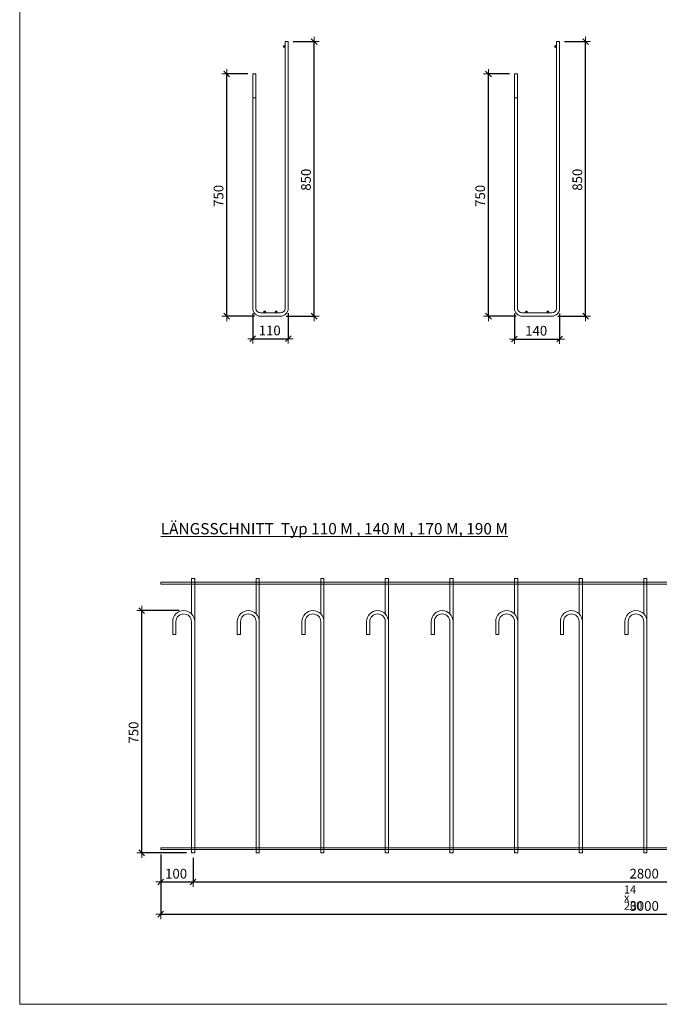
# Model space of a CAD drawing. Units: metres. Extents: x -8.9 to -0.9, y -6.3 to 4.2.
# Drawn here: x -8.9 to -6.9, y -6.3 to -3.2 of the extents above; entities that cross this region are included whole.
import ezdxf

# ---------------------------------------------------------------- set-up
doc = ezdxf.new("R2010")
doc.units = ezdxf.units.M
doc.header["$PDMODE"] = 65
doc.linetypes.add('AUSGEZOGEN', pattern=[0])
for name, color, linetype, lineweight in [('1_TEIL', 59, 'AUSGEZOGEN', 13), ('EINLAGEN', 252, 'AUSGEZOGEN', 13), ('SCHNITT', 7, 'AUSGEZOGEN', 13), ('VERMASSUNG_PRODUKTION', 6, 'AUSGEZOGEN', 13)]:
    doc.layers.add(name, color=color, linetype=linetype, lineweight=lineweight)
doc.styles.add('ARIAL', font='ARIAL.TTF')
doc.dimstyles.new('DIMSTYLE_3', dxfattribs={"dimtxt": 0.03, "dimasz": 0.03, "dimexe": 0, "dimexo": 0, "dimgap": 0.015, "dimtad": 2, "dimdec": 0, "dimlfac": 1000, "dimrnd": 0.1, "dimzin": 12, "dimdsep": 46, "dimtxsty": 'ARIAL', "dimblk1": 'ALL_ML_STRICH', "dimblk2": 'ALL_ML_STRICH', "dimsah": 1, "dimcen": 0, "dimclrd": 7, "dimclre": 6, "dimclrt": 7, "dimadec": 0, "dimazin": 0, "dimtfac": 1, "dimtdec": 0, "dimtix": 1, "dimtmove": 2, "dimatfit": 3, "dimfxl": 0, "dimtzin": 0, "dimlwd": 0, "dimlwe": 13, "dimarcsym": 0})

# ---------------------------------------------------------------- blocks, each defined once
blk = doc.blocks.new('COMPLEXOBJECT_85')
at = {"layer": 'VERMASSUNG_PRODUKTION', "lineweight": 13, "true_color": 0x000000, "transparency": 33554687}
for points in [[(-8.0973, -3.3064), (-8.0984, -3.3059), (-8.0996, -3.3059), (-8.1008, -3.3064), (-8.1016, -3.3073), (-8.102, -3.3085), (-8.1019, -3.3097), (-8.1012, -3.3108), (-8.1002, -3.3115), (-8.099, -3.3118), (-8.0978, -3.3115), (-8.0968, -3.3108), (-8.0962, -3.3097), (-8.096, -3.3085), (-8.0964, -3.3073)], [(-8.1573, -4.1284), (-8.1584, -4.1279), (-8.1596, -4.1279), (-8.1608, -4.1284), (-8.1616, -4.1293), (-8.162, -4.1305), (-8.1619, -4.1317), (-8.1612, -4.1328), (-8.1602, -4.1335), (-8.159, -4.1338), (-8.1578, -4.1335), (-8.1568, -4.1328), (-8.1562, -4.1317), (-8.156, -4.1305), (-8.1564, -4.1293)], [(-8.1213, -4.1284), (-8.1224, -4.1279), (-8.1236, -4.1279), (-8.1248, -4.1284), (-8.1256, -4.1293), (-8.126, -4.1305), (-8.1259, -4.1317), (-8.1252, -4.1328), (-8.1242, -4.1335), (-8.123, -4.1338), (-8.1218, -4.1335), (-8.1208, -4.1328), (-8.1202, -4.1317), (-8.12, -4.1305), (-8.1204, -4.1293)]]:
    blk.add_hatch(color=18, dxfattribs=at).paths.add_polyline_path(points)
at = {"layer": '1_TEIL', "transparency": 33554687}
for p, q in [((-8.096, -3.2938), (-8.086, -3.2938)), ((-8.096, -4.1198), (-8.096, -3.2938)), ((-8.086, -4.1198), (-8.086, -3.2938)), ((-8.186, -3.3938), (-8.196, -3.3938)), ((-8.196, -3.3938), (-8.196, -4.1198)), ((-8.186, -3.3938), (-8.186, -4.1198)), ((-8.186, -3.4678), (-8.196, -3.4678)), ((-8.172, -4.1338), (-8.11, -4.1338)), ((-8.172, -4.1438), (-8.11, -4.1438))]:
    blk.add_line(p, q, dxfattribs=at)
for centre in [(-8.099, -3.3088), (-8.159, -4.1308), (-8.123, -4.1308)]:
    blk.add_circle(centre, 0.003, dxfattribs=at)
for centre, radius, start, end in [((-8.172, -4.1198), 0.024, 180, 270), ((-8.172, -4.1198), 0.014, 180, 270), ((-8.11, -4.1198), 0.014, 270, 0), ((-8.11, -4.1198), 0.014, 270, 0), ((-8.11, -4.1198), 0.024, 270, 0)]:
    blk.add_arc(centre, radius, start, end, dxfattribs=at)
blk = doc.blocks.new('COMPLEXOBJECT_86')
at = {"layer": 'VERMASSUNG_PRODUKTION', "lineweight": 13, "true_color": 0x000000, "transparency": 33554687}
for points in [[(-7.2573, -3.3064), (-7.2584, -3.3059), (-7.2596, -3.3059), (-7.2608, -3.3064), (-7.2616, -3.3073), (-7.262, -3.3085), (-7.2619, -3.3097), (-7.2612, -3.3108), (-7.2602, -3.3115), (-7.259, -3.3118), (-7.2578, -3.3115), (-7.2568, -3.3108), (-7.2562, -3.3097), (-7.256, -3.3085), (-7.2564, -3.3073)], [(-7.3473, -4.1284), (-7.3484, -4.1279), (-7.3496, -4.1279), (-7.3508, -4.1284), (-7.3516, -4.1293), (-7.352, -4.1305), (-7.3519, -4.1317), (-7.3512, -4.1328), (-7.3502, -4.1335), (-7.349, -4.1338), (-7.3478, -4.1335), (-7.3468, -4.1328), (-7.3462, -4.1317), (-7.346, -4.1305), (-7.3464, -4.1293)], [(-7.2813, -4.1284), (-7.2824, -4.1279), (-7.2836, -4.1279), (-7.2848, -4.1284), (-7.2856, -4.1293), (-7.286, -4.1305), (-7.2859, -4.1317), (-7.2852, -4.1328), (-7.2842, -4.1335), (-7.283, -4.1338), (-7.2818, -4.1335), (-7.2808, -4.1328), (-7.2802, -4.1317), (-7.28, -4.1305), (-7.2804, -4.1293)]]:
    blk.add_hatch(color=18, dxfattribs=at).paths.add_polyline_path(points)
at = {"layer": '1_TEIL', "transparency": 33554687}
for p, q in [((-7.256, -3.2938), (-7.246, -3.2938)), ((-7.256, -4.1198), (-7.256, -3.2938)), ((-7.246, -4.1198), (-7.246, -3.2938)), ((-7.376, -3.3938), (-7.386, -3.3938)), ((-7.386, -3.3938), (-7.386, -4.1198)), ((-7.376, -3.3938), (-7.376, -4.1198)), ((-7.376, -3.4678), (-7.386, -3.4678)), ((-7.362, -4.1338), (-7.27, -4.1338)), ((-7.362, -4.1438), (-7.27, -4.1438))]:
    blk.add_line(p, q, dxfattribs=at)
for centre in [(-7.259, -3.3088), (-7.349, -4.1308), (-7.283, -4.1308)]:
    blk.add_circle(centre, 0.003, dxfattribs=at)
for centre, radius, start, end in [((-7.362, -4.1198), 0.024, 180, 270), ((-7.362, -4.1198), 0.014, 180, 270), ((-7.27, -4.1198), 0.014, 270, 0), ((-7.27, -4.1198), 0.014, 270, 0), ((-7.27, -4.1198), 0.024, 270, 0)]:
    blk.add_arc(centre, radius, start, end, dxfattribs=at)
blk = doc.blocks.new('COMPLEXOBJECT_90')
at = {"layer": '1_TEIL', "transparency": 33554687}
for p, q in [((-8.3857, -4.9555), (-8.3857, -5.0655)), ((-8.3757, -4.9555), (-8.3857, -4.9555)), ((-8.3757, -4.9555), (-8.3757, -5.8055)), ((-8.4437, -5.1295), (-8.4437, -5.0895)), ((-8.4337, -5.1295), (-8.4337, -5.0895)), ((-8.3857, -5.0895), (-8.3857, -5.8055)), ((-8.4337, -5.1295), (-8.4437, -5.1295)), ((-8.3757, -5.8055), (-8.3857, -5.8055))]:
    blk.add_line(p, q, dxfattribs=at)
blk = doc.blocks.new('COMPLEXOBJECT_91')
at = {"layer": '1_TEIL', "transparency": 33554687}
for p, q in [((-8.1857, -4.9555), (-8.1857, -5.0655)), ((-8.1757, -4.9555), (-8.1857, -4.9555)), ((-8.1757, -4.9555), (-8.1757, -5.8055)), ((-8.2437, -5.1295), (-8.2437, -5.0895)), ((-8.2337, -5.1295), (-8.2337, -5.0895)), ((-8.1857, -5.0895), (-8.1857, -5.8055)), ((-8.2337, -5.1295), (-8.2437, -5.1295)), ((-8.1757, -5.8055), (-8.1857, -5.8055))]:
    blk.add_line(p, q, dxfattribs=at)
blk = doc.blocks.new('COMPLEXOBJECT_92')
at = {"layer": '1_TEIL', "transparency": 33554687}
for p, q in [((-7.9857, -4.9555), (-7.9857, -5.0655)), ((-7.9757, -4.9555), (-7.9857, -4.9555)), ((-7.9757, -4.9555), (-7.9757, -5.8055)), ((-8.0437, -5.1295), (-8.0437, -5.0895)), ((-8.0337, -5.1295), (-8.0337, -5.0895)), ((-7.9857, -5.0895), (-7.9857, -5.8055)), ((-8.0337, -5.1295), (-8.0437, -5.1295)), ((-7.9757, -5.8055), (-7.9857, -5.8055))]:
    blk.add_line(p, q, dxfattribs=at)
blk = doc.blocks.new('COMPLEXOBJECT_93')
at = {"layer": '1_TEIL', "transparency": 33554687}
for p, q in [((-7.7857, -4.9555), (-7.7857, -5.0655)), ((-7.7757, -4.9555), (-7.7857, -4.9555)), ((-7.7757, -4.9555), (-7.7757, -5.8055)), ((-7.8437, -5.1295), (-7.8437, -5.0895)), ((-7.8337, -5.1295), (-7.8337, -5.0895)), ((-7.7857, -5.0895), (-7.7857, -5.8055)), ((-7.8337, -5.1295), (-7.8437, -5.1295)), ((-7.7757, -5.8055), (-7.7857, -5.8055))]:
    blk.add_line(p, q, dxfattribs=at)
blk = doc.blocks.new('COMPLEXOBJECT_94')
at = {"layer": '1_TEIL', "transparency": 33554687}
for p, q in [((-7.5857, -4.9555), (-7.5857, -5.0655)), ((-7.5757, -4.9555), (-7.5857, -4.9555)), ((-7.5757, -4.9555), (-7.5757, -5.8055)), ((-7.6437, -5.1295), (-7.6437, -5.0895)), ((-7.6337, -5.1295), (-7.6337, -5.0895)), ((-7.5857, -5.0895), (-7.5857, -5.8055)), ((-7.6337, -5.1295), (-7.6437, -5.1295)), ((-7.5757, -5.8055), (-7.5857, -5.8055))]:
    blk.add_line(p, q, dxfattribs=at)
blk = doc.blocks.new('COMPLEXOBJECT_95')
at = {"layer": '1_TEIL', "transparency": 33554687}
for p, q in [((-7.3857, -4.9555), (-7.3857, -5.0655)), ((-7.3757, -4.9555), (-7.3857, -4.9555)), ((-7.3757, -4.9555), (-7.3757, -5.8055)), ((-7.4437, -5.1295), (-7.4437, -5.0895)), ((-7.4337, -5.1295), (-7.4337, -5.0895)), ((-7.3857, -5.0895), (-7.3857, -5.8055)), ((-7.4337, -5.1295), (-7.4437, -5.1295)), ((-7.3757, -5.8055), (-7.3857, -5.8055))]:
    blk.add_line(p, q, dxfattribs=at)
blk = doc.blocks.new('COMPLEXOBJECT_96')
at = {"layer": '1_TEIL', "transparency": 33554687}
for p, q in [((-7.1857, -4.9555), (-7.1857, -5.0655)), ((-7.1757, -4.9555), (-7.1857, -4.9555)), ((-7.1757, -4.9555), (-7.1757, -5.8055)), ((-7.2437, -5.1295), (-7.2437, -5.0895)), ((-7.2337, -5.1295), (-7.2337, -5.0895)), ((-7.1857, -5.0895), (-7.1857, -5.8055)), ((-7.2337, -5.1295), (-7.2437, -5.1295)), ((-7.1757, -5.8055), (-7.1857, -5.8055))]:
    blk.add_line(p, q, dxfattribs=at)
blk = doc.blocks.new('COMPLEXOBJECT_97')
at = {"layer": '1_TEIL', "transparency": 33554687}
for p, q in [((-6.9857, -4.9555), (-6.9857, -5.0655)), ((-6.9757, -4.9555), (-6.9857, -4.9555)), ((-6.9757, -4.9555), (-6.9757, -5.8055)), ((-7.0437, -5.1295), (-7.0437, -5.0895)), ((-7.0337, -5.1295), (-7.0337, -5.0895)), ((-6.9857, -5.0895), (-6.9857, -5.8055)), ((-7.0337, -5.1295), (-7.0437, -5.1295)), ((-6.9757, -5.8055), (-6.9857, -5.8055))]:
    blk.add_line(p, q, dxfattribs=at)
blk = doc.blocks.new('COMPLEXOBJECT_98')
at = {"layer": '1_TEIL', "transparency": 33554687}
for p, q in [((-6.7857, -4.9555), (-6.7857, -5.0655)), ((-6.7757, -4.9555), (-6.7857, -4.9555)), ((-6.7757, -4.9555), (-6.7757, -5.8055)), ((-6.8437, -5.1295), (-6.8437, -5.0895)), ((-6.8337, -5.1295), (-6.8337, -5.0895)), ((-6.7857, -5.0895), (-6.7857, -5.8055)), ((-6.8337, -5.1295), (-6.8437, -5.1295)), ((-6.7757, -5.8055), (-6.7857, -5.8055))]:
    blk.add_line(p, q, dxfattribs=at)
blk = doc.blocks.new('COMPLEXOBJECT_99')
at = {"layer": '1_TEIL', "transparency": 33554687}
for p, q in [((-6.5857, -4.9555), (-6.5857, -5.0655)), ((-6.5757, -4.9555), (-6.5857, -4.9555)), ((-6.5757, -4.9555), (-6.5757, -5.8055)), ((-6.6437, -5.1295), (-6.6437, -5.0895)), ((-6.6337, -5.1295), (-6.6337, -5.0895)), ((-6.5857, -5.0895), (-6.5857, -5.8055)), ((-6.6337, -5.1295), (-6.6437, -5.1295)), ((-6.5757, -5.8055), (-6.5857, -5.8055))]:
    blk.add_line(p, q, dxfattribs=at)
blk = doc.blocks.new('COMPLEXOBJECT_100')
at = {"layer": '1_TEIL', "transparency": 33554687}
for p, q in [((-6.3857, -4.9555), (-6.3857, -5.0655)), ((-6.3757, -4.9555), (-6.3857, -4.9555)), ((-6.3757, -4.9555), (-6.3757, -5.8055)), ((-6.4437, -5.1295), (-6.4437, -5.0895)), ((-6.4337, -5.1295), (-6.4337, -5.0895)), ((-6.3857, -5.0895), (-6.3857, -5.8055)), ((-6.4337, -5.1295), (-6.4437, -5.1295)), ((-6.3757, -5.8055), (-6.3857, -5.8055))]:
    blk.add_line(p, q, dxfattribs=at)
blk = doc.blocks.new('COMPLEXOBJECT_101')
at = {"layer": '1_TEIL', "transparency": 33554687}
for p, q in [((-6.1857, -4.9555), (-6.1857, -5.0655)), ((-6.1757, -4.9555), (-6.1857, -4.9555)), ((-6.1757, -4.9555), (-6.1757, -5.8055)), ((-6.2437, -5.1295), (-6.2437, -5.0895)), ((-6.2337, -5.1295), (-6.2337, -5.0895)), ((-6.1857, -5.0895), (-6.1857, -5.8055)), ((-6.2337, -5.1295), (-6.2437, -5.1295)), ((-6.1757, -5.8055), (-6.1857, -5.8055))]:
    blk.add_line(p, q, dxfattribs=at)
blk = doc.blocks.new('COMPLEXOBJECT_102')
at = {"layer": '1_TEIL', "transparency": 33554687}
for p, q in [((-5.9857, -4.9555), (-5.9857, -5.0655)), ((-5.9757, -4.9555), (-5.9857, -4.9555)), ((-5.9757, -4.9555), (-5.9757, -5.8055)), ((-6.0437, -5.1295), (-6.0437, -5.0895)), ((-6.0337, -5.1295), (-6.0337, -5.0895)), ((-5.9857, -5.0895), (-5.9857, -5.8055)), ((-6.0337, -5.1295), (-6.0437, -5.1295)), ((-5.9757, -5.8055), (-5.9857, -5.8055))]:
    blk.add_line(p, q, dxfattribs=at)
blk = doc.blocks.new('COMPLEXOBJECT_103')
at = {"layer": '1_TEIL', "transparency": 33554687}
for p, q in [((-5.7857, -4.9555), (-5.7857, -5.0655)), ((-5.7757, -4.9555), (-5.7857, -4.9555)), ((-5.7757, -4.9555), (-5.7757, -5.8055)), ((-5.8437, -5.1295), (-5.8437, -5.0895)), ((-5.8337, -5.1295), (-5.8337, -5.0895)), ((-5.7857, -5.0895), (-5.7857, -5.8055)), ((-5.8337, -5.1295), (-5.8437, -5.1295)), ((-5.7757, -5.8055), (-5.7857, -5.8055))]:
    blk.add_line(p, q, dxfattribs=at)
blk = doc.blocks.new('COMPLEXOBJECT_104')
at = {"layer": '1_TEIL', "transparency": 33554687}
for p, q in [((-5.5857, -4.9555), (-5.5857, -5.0655)), ((-5.5757, -4.9555), (-5.5857, -4.9555)), ((-5.5757, -4.9555), (-5.5757, -5.8055)), ((-5.6437, -5.1295), (-5.6437, -5.0895)), ((-5.6337, -5.1295), (-5.6337, -5.0895)), ((-5.5857, -5.0895), (-5.5857, -5.8055)), ((-5.6337, -5.1295), (-5.6437, -5.1295)), ((-5.5757, -5.8055), (-5.5857, -5.8055))]:
    blk.add_line(p, q, dxfattribs=at)
blk = doc.blocks.new('COMPLEXOBJECT_89')
at = {"layer": '1_TEIL', "transparency": 33554687}
for points in [[(-8.4807, -4.9735), (-5.4807, -4.9735), (-5.4807, -4.9675), (-8.4807, -4.9675), (-8.4807, -4.9735)], [(-8.4807, -5.7955), (-5.4807, -5.7955), (-5.4807, -5.7895), (-8.4807, -5.7895), (-8.4807, -5.7955)], [(-8.4807, -5.7955), (-5.4807, -5.7955), (-5.4807, -5.7895), (-8.4807, -5.7895), (-8.4807, -5.7955)]]:
    blk.add_lwpolyline(points, close=True, dxfattribs=at)
for centre, radius in [((-8.4097, -5.0895), 0.034), ((-8.2097, -5.0895), 0.034), ((-8.0097, -5.0895), 0.034), ((-7.8097, -5.0895), 0.034), ((-7.6097, -5.0895), 0.034), ((-7.4097, -5.0895), 0.034), ((-7.2097, -5.0895), 0.034), ((-7.0097, -5.0895), 0.034), ((-6.8097, -5.0895), 0.034), ((-6.6097, -5.0895), 0.034), ((-6.4097, -5.0895), 0.034), ((-6.2097, -5.0895), 0.034), ((-6.0097, -5.0895), 0.034), ((-5.8097, -5.0895), 0.034), ((-5.6097, -5.0895), 0.034), ((-8.4097, -5.0895), 0.024), ((-8.2097, -5.0895), 0.024), ((-8.0097, -5.0895), 0.024), ((-7.8097, -5.0895), 0.024), ((-7.6097, -5.0895), 0.024), ((-7.4097, -5.0895), 0.024), ((-7.2097, -5.0895), 0.024), ((-7.0097, -5.0895), 0.024), ((-6.8097, -5.0895), 0.024), ((-6.6097, -5.0895), 0.024), ((-6.4097, -5.0895), 0.024), ((-6.2097, -5.0895), 0.024), ((-6.0097, -5.0895), 0.024), ((-5.8097, -5.0895), 0.024), ((-5.6097, -5.0895), 0.024)]:
    blk.add_arc(centre, radius, 0, 180, dxfattribs=at)
for name in ['COMPLEXOBJECT_90', 'COMPLEXOBJECT_91', 'COMPLEXOBJECT_92', 'COMPLEXOBJECT_93', 'COMPLEXOBJECT_94', 'COMPLEXOBJECT_95', 'COMPLEXOBJECT_96', 'COMPLEXOBJECT_97', 'COMPLEXOBJECT_98', 'COMPLEXOBJECT_99', 'COMPLEXOBJECT_100', 'COMPLEXOBJECT_101', 'COMPLEXOBJECT_102', 'COMPLEXOBJECT_103', 'COMPLEXOBJECT_104']:
    blk.add_blockref(name, (0, 0), dxfattribs=at)
blk = doc.blocks.new('ALL_ML_STRICH')
at = {"color": 0, "linetype": 'ByBlock', "lineweight": -2}
for p, q in [((-1, 0), (0.5, 0)), ((-0.3, -0.3), (0.3, 0.3)), ((0, -0.5), (0, 0.5))]:
    blk.add_line(p, q, dxfattribs=at)
blk = doc.blocks.new('*D142')
at = {"layer": 'DEFPOINTS', "color": 6, "lineweight": 13, "transparency": 33554687}
for p in [(-8.4087, -5.0555), (-8.5395, -5.8055), (-8.3857, -5.8055)]:
    blk.add_point(p, dxfattribs=at)
at = {"layer": 'VERMASSUNG_PRODUKTION', "color": 6, "linetype": 'AUSGEZOGEN', "lineweight": -2, "transparency": 33554687}
for p, q in [((-8.4237, -5.0555), (-8.5395, -5.0555)), ((-8.4007, -5.8055), (-8.5395, -5.8055))]:
    blk.add_line(p, q, dxfattribs=at)
at = {"layer": 'VERMASSUNG_PRODUKTION', "color": 6, "lineweight": -2, "transparency": 33554687}
blk.add_line((-8.5395, -5.8055), (-8.5395, -5.0555), dxfattribs=at)
at = {"layer": 'VERMASSUNG_PRODUKTION', "color": 7, "lineweight": 13, "transparency": 33554687, "xscale": 0.03, "yscale": 0.03, "zscale": 0.03}
for p, rotation in [((-8.5395, -5.0555), 90), ((-8.5395, -5.8055), 270)]:
    blk.add_blockref('ALL_ML_STRICH', p, dxfattribs=dict(at, rotation=rotation))
at = {"layer": 'VERMASSUNG_PRODUKTION', "color": 7, "lineweight": 13, "transparency": 33554687, "insert": (-8.565, -5.433), "char_height": 0.03, "width": 0.09, "attachment_point": 5, "rotation": 90, "style": 'ARIAL'}
blk.add_mtext('\\A1;{750}', dxfattribs=at)
blk = doc.blocks.new('*D143')
at = {"layer": 'DEFPOINTS', "color": 6, "lineweight": 13, "transparency": 33554687}
for p in [(-8.086, -3.2938), (-8.107, -4.1438), (-8.0057, -4.1438)]:
    blk.add_point(p, dxfattribs=at)
at = {"layer": 'VERMASSUNG_PRODUKTION', "color": 6, "linetype": 'AUSGEZOGEN', "lineweight": -2, "transparency": 33554687}
for p, q in [((-8.071, -3.2938), (-8.0057, -3.2938)), ((-8.092, -4.1438), (-8.0057, -4.1438))]:
    blk.add_line(p, q, dxfattribs=at)
at = {"layer": 'VERMASSUNG_PRODUKTION', "color": 6, "lineweight": -2, "transparency": 33554687}
blk.add_line((-8.0057, -4.1438), (-8.0057, -3.2938), dxfattribs=at)
at = {"layer": 'VERMASSUNG_PRODUKTION', "color": 7, "lineweight": 13, "transparency": 33554687, "xscale": 0.03, "yscale": 0.03, "zscale": 0.03}
for p, rotation in [((-8.0057, -3.2938), 90), ((-8.0057, -4.1438), 270)]:
    blk.add_blockref('ALL_ML_STRICH', p, dxfattribs=dict(at, rotation=rotation))
at = {"layer": 'VERMASSUNG_PRODUKTION', "color": 7, "lineweight": 13, "transparency": 33554687, "insert": (-8.0312, -3.7213), "char_height": 0.03, "width": 0.09, "attachment_point": 5, "rotation": 90, "style": 'ARIAL'}
blk.add_mtext('\\A1;{850}', dxfattribs=at)
blk = doc.blocks.new('*D144')
at = {"layer": 'DEFPOINTS', "color": 6, "lineweight": 13, "transparency": 33554687}
for p in [(-8.196, -3.3938), (-8.2764, -4.1438), (-8.1751, -4.1438)]:
    blk.add_point(p, dxfattribs=at)
at = {"layer": 'VERMASSUNG_PRODUKTION', "color": 6, "linetype": 'AUSGEZOGEN', "lineweight": -2, "transparency": 33554687}
for p, q in [((-8.211, -3.3938), (-8.2764, -3.3938)), ((-8.1901, -4.1438), (-8.2764, -4.1438))]:
    blk.add_line(p, q, dxfattribs=at)
at = {"layer": 'VERMASSUNG_PRODUKTION', "color": 6, "lineweight": -2, "transparency": 33554687}
blk.add_line((-8.2764, -4.1438), (-8.2764, -3.3938), dxfattribs=at)
at = {"layer": 'VERMASSUNG_PRODUKTION', "color": 7, "lineweight": 13, "transparency": 33554687, "xscale": 0.03, "yscale": 0.03, "zscale": 0.03}
for p, rotation in [((-8.2764, -3.3938), 90), ((-8.2764, -4.1438), 270)]:
    blk.add_blockref('ALL_ML_STRICH', p, dxfattribs=dict(at, rotation=rotation))
at = {"layer": 'VERMASSUNG_PRODUKTION', "color": 7, "lineweight": 13, "transparency": 33554687, "insert": (-8.3019, -3.7713), "char_height": 0.03, "width": 0.09, "attachment_point": 5, "rotation": 90, "style": 'ARIAL'}
blk.add_mtext('\\A1;{750}', dxfattribs=at)
blk = doc.blocks.new('*D145')
at = {"layer": 'DEFPOINTS', "color": 6, "lineweight": 13, "transparency": 33554687}
for p in [(-7.386, -3.3938), (-7.4664, -4.1438), (-7.3651, -4.1438)]:
    blk.add_point(p, dxfattribs=at)
at = {"layer": 'VERMASSUNG_PRODUKTION', "color": 6, "linetype": 'AUSGEZOGEN', "lineweight": -2, "transparency": 33554687}
for p, q in [((-7.401, -3.3938), (-7.4664, -3.3938)), ((-7.3801, -4.1438), (-7.4664, -4.1438))]:
    blk.add_line(p, q, dxfattribs=at)
at = {"layer": 'VERMASSUNG_PRODUKTION', "color": 6, "lineweight": -2, "transparency": 33554687}
blk.add_line((-7.4664, -4.1438), (-7.4664, -3.3938), dxfattribs=at)
at = {"layer": 'VERMASSUNG_PRODUKTION', "color": 7, "lineweight": 13, "transparency": 33554687, "xscale": 0.03, "yscale": 0.03, "zscale": 0.03}
for p, rotation in [((-7.4664, -3.3938), 90), ((-7.4664, -4.1438), 270)]:
    blk.add_blockref('ALL_ML_STRICH', p, dxfattribs=dict(at, rotation=rotation))
at = {"layer": 'VERMASSUNG_PRODUKTION', "color": 7, "lineweight": 13, "transparency": 33554687, "insert": (-7.4919, -3.7713), "char_height": 0.03, "width": 0.09, "attachment_point": 5, "rotation": 90, "style": 'ARIAL'}
blk.add_mtext('\\A1;{750}', dxfattribs=at)
blk = doc.blocks.new('*D146')
at = {"layer": 'DEFPOINTS', "color": 6, "lineweight": 13, "transparency": 33554687}
for p in [(-7.246, -3.2938), (-7.267, -4.1438), (-7.1657, -4.1438)]:
    blk.add_point(p, dxfattribs=at)
at = {"layer": 'VERMASSUNG_PRODUKTION', "color": 6, "linetype": 'AUSGEZOGEN', "lineweight": -2, "transparency": 33554687}
for p, q in [((-7.231, -3.2938), (-7.1657, -3.2938)), ((-7.252, -4.1438), (-7.1657, -4.1438))]:
    blk.add_line(p, q, dxfattribs=at)
at = {"layer": 'VERMASSUNG_PRODUKTION', "color": 6, "lineweight": -2, "transparency": 33554687}
blk.add_line((-7.1657, -4.1438), (-7.1657, -3.2938), dxfattribs=at)
at = {"layer": 'VERMASSUNG_PRODUKTION', "color": 7, "lineweight": 13, "transparency": 33554687, "xscale": 0.03, "yscale": 0.03, "zscale": 0.03}
for p, rotation in [((-7.1657, -3.2938), 90), ((-7.1657, -4.1438), 270)]:
    blk.add_blockref('ALL_ML_STRICH', p, dxfattribs=dict(at, rotation=rotation))
at = {"layer": 'VERMASSUNG_PRODUKTION', "color": 7, "lineweight": 13, "transparency": 33554687, "insert": (-7.1912, -3.7213), "char_height": 0.03, "width": 0.09, "attachment_point": 5, "rotation": 90, "style": 'ARIAL'}
blk.add_mtext('\\A1;{850}', dxfattribs=at)
blk = doc.blocks.new('*D160')
at = {"layer": 'DEFPOINTS', "color": 6, "lineweight": 13, "transparency": 33554687}
for p in [(-8.4807, -5.7955), (-8.3807, -5.8055), (-8.4807, -5.8955)]:
    blk.add_point(p, dxfattribs=at)
at = {"layer": 'VERMASSUNG_PRODUKTION', "color": 6, "linetype": 'AUSGEZOGEN', "lineweight": -2, "transparency": 33554687}
for p, q in [((-8.4807, -5.8105), (-8.4807, -5.8955)), ((-8.3807, -5.8205), (-8.3807, -5.8955))]:
    blk.add_line(p, q, dxfattribs=at)
at = {"layer": 'VERMASSUNG_PRODUKTION', "color": 6, "lineweight": -2, "transparency": 33554687}
blk.add_line((-8.4807, -5.8955), (-8.3807, -5.8955), dxfattribs=at)
at = {"layer": 'VERMASSUNG_PRODUKTION', "color": 7, "lineweight": 13, "transparency": 33554687, "xscale": 0.03, "yscale": 0.03, "zscale": 0.03, "rotation": 180}
blk.add_blockref('ALL_ML_STRICH', (-8.4807, -5.8955), dxfattribs=at)
at = {"layer": 'VERMASSUNG_PRODUKTION', "color": 7, "lineweight": 13, "transparency": 33554687, "xscale": 0.03, "yscale": 0.03, "zscale": 0.03}
blk.add_blockref('ALL_ML_STRICH', (-8.3807, -5.8955), dxfattribs=at)
at = {"layer": 'VERMASSUNG_PRODUKTION', "color": 7, "lineweight": 13, "transparency": 33554687, "insert": (-8.4332, -5.8699), "char_height": 0.03, "width": 0.09, "attachment_point": 5, "style": 'ARIAL'}
blk.add_mtext('\\A1;{100}', dxfattribs=at)
blk = doc.blocks.new('*D161')
at = {"layer": 'DEFPOINTS', "color": 6, "lineweight": 13, "transparency": 33554687}
for p in [(-8.3807, -5.8055), (-5.5807, -5.8055), (-8.3807, -5.8955)]:
    blk.add_point(p, dxfattribs=at)
at = {"layer": 'VERMASSUNG_PRODUKTION', "color": 6, "linetype": 'AUSGEZOGEN', "lineweight": -2, "transparency": 33554687}
for p, q in [((-8.3807, -5.8205), (-8.3807, -5.8955)), ((-5.5807, -5.8205), (-5.5807, -5.8955))]:
    blk.add_line(p, q, dxfattribs=at)
at = {"layer": 'VERMASSUNG_PRODUKTION', "color": 6, "lineweight": -2, "transparency": 33554687}
blk.add_line((-8.3807, -5.8955), (-5.5807, -5.8955), dxfattribs=at)
at = {"layer": 'VERMASSUNG_PRODUKTION', "color": 7, "lineweight": 13, "transparency": 33554687, "xscale": 0.03, "yscale": 0.03, "zscale": 0.03, "rotation": 180}
blk.add_blockref('ALL_ML_STRICH', (-8.3807, -5.8955), dxfattribs=at)
at = {"layer": 'VERMASSUNG_PRODUKTION', "color": 7, "lineweight": 13, "transparency": 33554687, "xscale": 0.03, "yscale": 0.03, "zscale": 0.03}
blk.add_blockref('ALL_ML_STRICH', (-5.5807, -5.8955), dxfattribs=at)
at = {"layer": 'VERMASSUNG_PRODUKTION', "color": 7, "lineweight": 13, "transparency": 33554687, "insert": (-6.9843, -5.8699), "char_height": 0.03, "width": 0.12, "attachment_point": 5, "style": 'ARIAL'}
blk.add_mtext('\\A1;{2800}', dxfattribs=at)
at = {"layer": 'VERMASSUNG_PRODUKTION', "color": 6, "lineweight": 13, "transparency": 33554687, "insert": (-7.0469, -5.9064), "char_height": 0.025, "width": 0.00125, "attachment_point": 1, "line_spacing_factor": 0.60241, "style": 'ARIAL'}
blk.add_mtext('14 x 200', dxfattribs=at)
blk = doc.blocks.new('*D163')
at = {"layer": 'DEFPOINTS', "color": 6, "lineweight": 13, "transparency": 33554687}
for p in [(-8.4807, -5.7955), (-5.4807, -5.7955), (-8.4807, -5.9955)]:
    blk.add_point(p, dxfattribs=at)
at = {"layer": 'VERMASSUNG_PRODUKTION', "color": 6, "linetype": 'AUSGEZOGEN', "lineweight": -2, "transparency": 33554687}
for p, q in [((-8.4807, -5.8105), (-8.4807, -5.9955)), ((-5.4807, -5.8105), (-5.4807, -5.9955))]:
    blk.add_line(p, q, dxfattribs=at)
at = {"layer": 'VERMASSUNG_PRODUKTION', "color": 6, "lineweight": -2, "transparency": 33554687}
blk.add_line((-8.4807, -5.9955), (-5.4807, -5.9955), dxfattribs=at)
at = {"layer": 'VERMASSUNG_PRODUKTION', "color": 7, "lineweight": 13, "transparency": 33554687, "xscale": 0.03, "yscale": 0.03, "zscale": 0.03, "rotation": 180}
blk.add_blockref('ALL_ML_STRICH', (-8.4807, -5.9955), dxfattribs=at)
at = {"layer": 'VERMASSUNG_PRODUKTION', "color": 7, "lineweight": 13, "transparency": 33554687, "xscale": 0.03, "yscale": 0.03, "zscale": 0.03}
blk.add_blockref('ALL_ML_STRICH', (-5.4807, -5.9955), dxfattribs=at)
at = {"layer": 'VERMASSUNG_PRODUKTION', "color": 7, "lineweight": 13, "transparency": 33554687, "insert": (-6.9843, -5.9699), "char_height": 0.03, "width": 0.12, "attachment_point": 5, "style": 'ARIAL'}
blk.add_mtext('\\A1;{3000}', dxfattribs=at)
blk = doc.blocks.new('*D170')
at = {"layer": 'DEFPOINTS', "color": 6, "lineweight": 13, "transparency": 33554687}
for p in [(-8.196, -4.1198), (-8.086, -4.1198), (-8.196, -4.2136)]:
    blk.add_point(p, dxfattribs=at)
at = {"layer": 'VERMASSUNG_PRODUKTION', "color": 6, "linetype": 'AUSGEZOGEN', "lineweight": -2, "transparency": 33554687}
for p, q in [((-8.196, -4.1348), (-8.196, -4.2136)), ((-8.086, -4.1348), (-8.086, -4.2136))]:
    blk.add_line(p, q, dxfattribs=at)
at = {"layer": 'VERMASSUNG_PRODUKTION', "color": 6, "lineweight": -2, "transparency": 33554687}
blk.add_line((-8.196, -4.2136), (-8.086, -4.2136), dxfattribs=at)
at = {"layer": 'VERMASSUNG_PRODUKTION', "color": 7, "lineweight": 13, "transparency": 33554687, "xscale": 0.03, "yscale": 0.03, "zscale": 0.03, "rotation": 180}
blk.add_blockref('ALL_ML_STRICH', (-8.196, -4.2136), dxfattribs=at)
at = {"layer": 'VERMASSUNG_PRODUKTION', "color": 7, "lineweight": 13, "transparency": 33554687, "xscale": 0.03, "yscale": 0.03, "zscale": 0.03}
blk.add_blockref('ALL_ML_STRICH', (-8.086, -4.2136), dxfattribs=at)
at = {"layer": 'VERMASSUNG_PRODUKTION', "color": 7, "lineweight": 13, "transparency": 33554687, "insert": (-8.1435, -4.1881), "char_height": 0.03, "width": 0.09, "attachment_point": 5, "style": 'ARIAL'}
blk.add_mtext('\\A1;{110}', dxfattribs=at)
blk = doc.blocks.new('*D171')
at = {"layer": 'DEFPOINTS', "color": 6, "lineweight": 13, "transparency": 33554687}
for p in [(-7.386, -4.1206), (-7.246, -4.1206), (-7.386, -4.2145)]:
    blk.add_point(p, dxfattribs=at)
at = {"layer": 'VERMASSUNG_PRODUKTION', "color": 6, "linetype": 'AUSGEZOGEN', "lineweight": -2, "transparency": 33554687}
for p, q in [((-7.386, -4.1356), (-7.386, -4.2145)), ((-7.246, -4.1356), (-7.246, -4.2145))]:
    blk.add_line(p, q, dxfattribs=at)
at = {"layer": 'VERMASSUNG_PRODUKTION', "color": 6, "lineweight": -2, "transparency": 33554687}
blk.add_line((-7.386, -4.2145), (-7.246, -4.2145), dxfattribs=at)
at = {"layer": 'VERMASSUNG_PRODUKTION', "color": 7, "lineweight": 13, "transparency": 33554687, "xscale": 0.03, "yscale": 0.03, "zscale": 0.03, "rotation": 180}
blk.add_blockref('ALL_ML_STRICH', (-7.386, -4.2145), dxfattribs=at)
at = {"layer": 'VERMASSUNG_PRODUKTION', "color": 7, "lineweight": 13, "transparency": 33554687, "xscale": 0.03, "yscale": 0.03, "zscale": 0.03}
blk.add_blockref('ALL_ML_STRICH', (-7.246, -4.2145), dxfattribs=at)
at = {"layer": 'VERMASSUNG_PRODUKTION', "color": 7, "lineweight": 13, "transparency": 33554687, "insert": (-7.3185, -4.1889), "char_height": 0.03, "width": 0.09, "attachment_point": 5, "style": 'ARIAL'}
blk.add_mtext('\\A1;{140}', dxfattribs=at)

msp = doc.modelspace()

# ---------------------------------------------------------------- linework, layer by layer
at = {"layer": 'EINLAGEN', "transparency": 33554687}
for p, q in [((-8.9173, 4.1908), (-8.9173, -6.2744)), ((-8.9173, -6.2744), (-0.8773, -6.2744))]:
    msp.add_line(p, q, dxfattribs=at)

# ---------------------------------------------------------------- block references
at = {"layer": '1_TEIL', "transparency": 33554687}
for name in ['COMPLEXOBJECT_85', 'COMPLEXOBJECT_86', 'COMPLEXOBJECT_89']:
    msp.add_blockref(name, (0, 0), dxfattribs=at)

# ---------------------------------------------------------------- texts
at = {"layer": 'SCHNITT', "transparency": 33554687, "insert": (-8.4807, -4.8018), "char_height": 0.035, "width": 1.171162, "attachment_point": 4, "style": 'ARIAL'}
msp.add_mtext('\\A1;{\\L\\fArial|i0|b0;\\H0.035000;\\W1.000000;\\C7;LÄNGSSCHNITT  Typ 110 M , 140 M , 170 M, 190 M\\l}\\P', dxfattribs=at)

# ---------------------------------------------------------------- dimensions: what is measured, and where the dimension line sits
at = {"layer": 'VERMASSUNG_PRODUKTION', "color": 6, "lineweight": 13, "transparency": 33554687}
for base, p1, p2, picture, middle in [((-8.0057, -3.2938), (-8.092, -4.1438), (-8.071, -3.2938), '*D143', (-8.0312, -3.7213)), ((-7.1657, -3.2938), (-7.252, -4.1438), (-7.231, -3.2938), '*D146', (-7.1912, -3.7213)), ((-8.2764, -3.3938), (-8.1901, -4.1438), (-8.211, -3.3938), '*D144', (-8.3019, -3.7713)), ((-7.4664, -3.3938), (-7.3801, -4.1438), (-7.401, -3.3938), '*D145', (-7.4919, -3.7713)), ((-8.5395, -5.0555), (-8.4007, -5.8055), (-8.4237, -5.0555), '*D142', (-8.565, -5.433))]:
    dim = msp.add_linear_dim(base=base, p1=p1, p2=p2, angle=90, dimstyle='DIMSTYLE_3', override={"dimpost": '<>', "dimclrd": 7, "dimclre": 6, "dimclrt": 7, "dimlwd": 0, "dimlwe": 13}, dxfattribs=at)
    dim.commit()
    dim.dimension.update_dxf_attribs({"geometry": picture, "text_midpoint": middle, "dimtype": 160})
for base, p1, p2, picture, middle in [((-8.086, -4.2136), (-8.196, -4.1348), (-8.086, -4.1348), '*D170', (-8.1435, -4.1881)), ((-7.246, -4.2145), (-7.386, -4.1356), (-7.246, -4.1356), '*D171', (-7.3185, -4.1889)), ((-8.3807, -5.8955), (-8.4807, -5.8105), (-8.3807, -5.8205), '*D160', (-8.4332, -5.8699)), ((-5.4807, -5.9955), (-8.4807, -5.8105), (-5.4807, -5.8105), '*D163', (-6.9843, -5.9699))]:
    dim = msp.add_linear_dim(base=base, p1=p1, p2=p2, dimstyle='DIMSTYLE_3', override={"dimpost": '<>', "dimclrd": 7, "dimclre": 6, "dimclrt": 7, "dimlwd": 0, "dimlwe": 13}, dxfattribs=at)
    dim.commit()
    dim.dimension.update_dxf_attribs({"geometry": picture, "text_midpoint": middle, "dimtype": 160})
dim = msp.add_linear_dim(base=(-5.5807, -5.8955), p1=(-8.3807, -5.8205), p2=(-5.5807, -5.8205), text='<>\\X14 x 200', dimstyle='DIMSTYLE_3', override={"dimpost": '<>', "dimclrd": 7, "dimclre": 6, "dimclrt": 7, "dimlwd": 0, "dimlwe": 13}, dxfattribs=at)
dim.commit()
dim.dimension.update_dxf_attribs({"geometry": '*D161', "text_midpoint": (-6.9843, -5.8699), "dimtype": 160})

doc.saveas('drawing.dxf')
